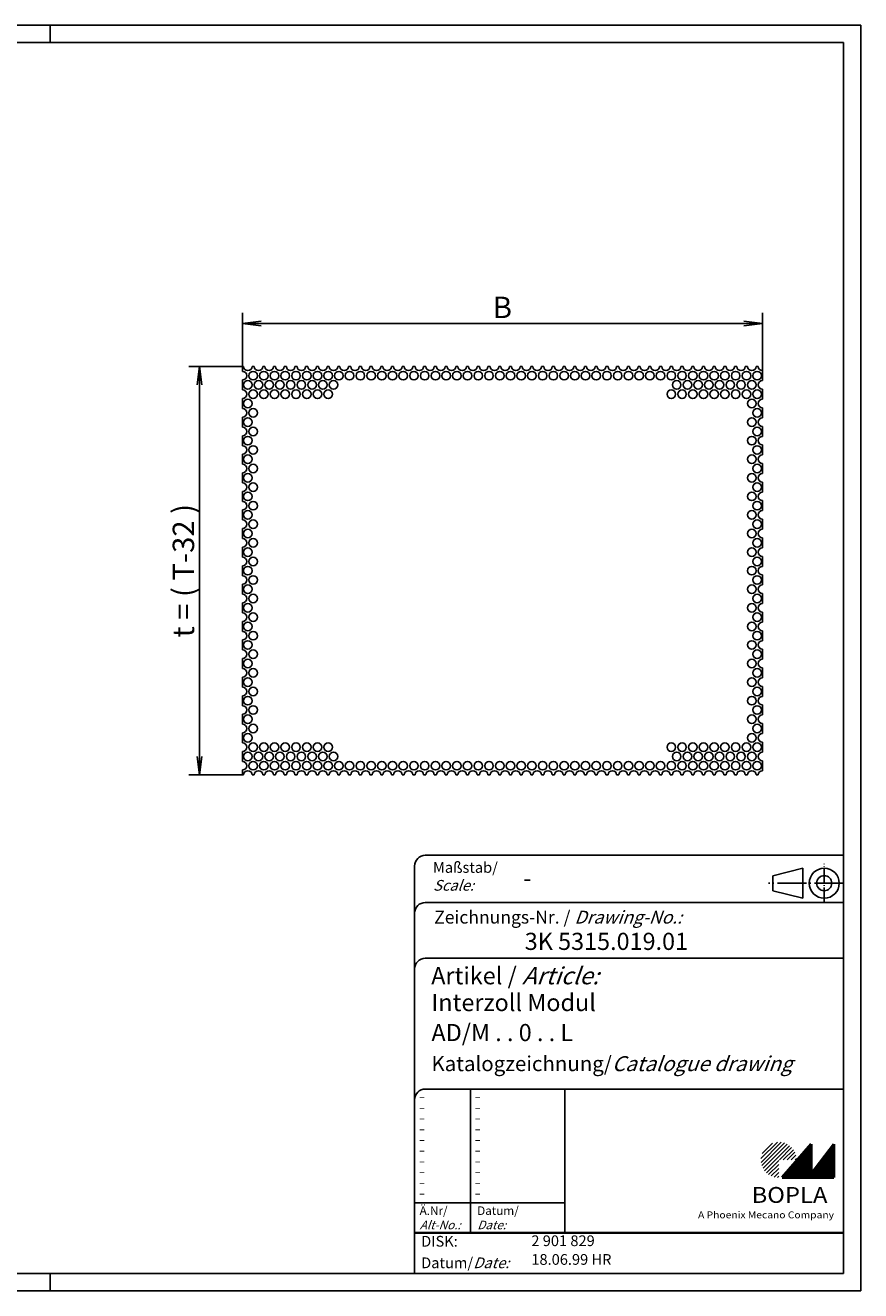
# Model space of a CAD drawing. Extents: x 0 to 418, y 0 to 295.
# Drawn here: x 223 to 418, y 0 to 295 of the extents above; entities that cross this region are included whole.
import ezdxf
from ezdxf.enums import TextEntityAlignment as Align

# ---------------------------------------------------------------- set-up
doc = ezdxf.new("R2010")
doc.units = 0
doc.header["$PDMODE"] = 35
doc.header["$PDSIZE"] = -2
doc.linetypes.add('ACAD_ISO04W100', pattern=[30.5, 24, -3, 0.5, -3])
doc.layers.get('0').update_dxf_attribs({"linetype": 'CONTINUOUS'})
doc.layers.get('DEFPOINTS').update_dxf_attribs({"linetype": 'CONTINUOUS'})
doc.styles.get("Standard").update_dxf_attribs({"font": 'isocp.shx', "width": 1.2})

# ---------------------------------------------------------------- blocks, each defined once
blk = doc.blocks.new('PH_GRPBLK')
at = {"layer": 'DEFPOINTS', "color": 0, "linetype": 'Continuous'}
blk.add_point((0, 0), dxfattribs=at)

msp = doc.modelspace()

# ---------------------------------------------------------------- hatches: boundary and pattern name
at = {"linetype": 'Continuous', "lineweight": 25}
h = msp.add_hatch(dxfattribs=at)
h.set_pattern_fill('_U', color=1, scale=0.65, angle=45, style=0, pattern_type=0)
h.set_pattern_definition([(45, (-1, -33.08885), (-0.4596194, 0.4596194), [])])
edge = h.paths.add_edge_path(flags=0)
edge.add_line((398.88, 26.36), (398.88, 30.51))
edge.add_line((398.88, 30.51), (403.03, 30.51))
edge.add_arc((398.88, 30.51), 4.15, 0, 270)
h = msp.add_hatch(dxfattribs=at)
h.set_pattern_fill('_U', color=1, scale=0.1, angle=45, style=0, pattern_type=0)
h.set_pattern_definition([(45, (-1, -33.08885), (-0.070710678, 0.070710678), [])])
h.paths.add_polyline_path([(406.43, 34.16), (399.73, 26.36), (411.73, 26.36), (411.73, 34.16), (406.43, 27.26)], flags=0)

# ---------------------------------------------------------------- linework, layer by layer
at = {"color": 1, "linetype": 'Continuous'}
for p, q in [((0, 295), (418, 295)), ((229, 295), (229, 291)), ((418, 295), (418, 0)), ((273.85, 215.49), (273.85, 227.99)), ((395.1, 214.49), (395.1, 227.99)), ((273.85, 225.49), (278.19, 226.06)), ((273.85, 225.49), (395.1, 225.49)), ((273.85, 225.49), (278.19, 224.92)), ((395.1, 225.49), (390.76, 226.06)), ((395.1, 225.49), (390.76, 224.92)), ((273.85, 215.49), (261.35, 215.49)), ((263.85, 215.49), (263.28, 211.15)), ((263.85, 120.23), (263.85, 215.49)), ((263.85, 215.49), (264.42, 211.15)), ((263.85, 120.23), (263.28, 124.57)), ((263.85, 120.23), (264.42, 124.57)), ((273.85, 120.23), (261.35, 120.23)), ((327, 47), (327, 13.5)), ((314, 20.5), (349, 20.5)), ((229, 4), (229, 0)), ((418, 0), (0, 0))]:
    msp.add_line(p, q, dxfattribs=at)
at = {"color": 3, "linetype": 'Continuous'}
for p, q in [((19, 291), (414, 291)), ((414, 291), (414, 4)), ((414, 4), (19, 4))]:
    msp.add_line(p, q, dxfattribs=at)
at = {"color": 7, "linetype": 'Continuous'}
for p, q in [((273.85, 215.49), (273.85, 214.32)), ((274.1, 215.49), (273.85, 215.49)), ((276.6, 215.49), (276.1, 215.49)), ((279.1, 215.49), (278.6, 215.49)), ((281.6, 215.49), (281.1, 215.49)), ((284.1, 215.49), (283.6, 215.49)), ((286.6, 215.49), (286.1, 215.49)), ((289.1, 215.49), (288.6, 215.49)), ((291.6, 215.49), (291.1, 215.49)), ((294.1, 215.49), (293.6, 215.49)), ((296.6, 215.49), (296.1, 215.49)), ((299.1, 215.49), (298.6, 215.49)), ((301.6, 215.49), (301.1, 215.49)), ((304.1, 215.49), (303.6, 215.49)), ((306.6, 215.49), (306.1, 215.49)), ((309.1, 215.49), (308.6, 215.49)), ((311.6, 215.49), (311.1, 215.49)), ((314.1, 215.49), (313.6, 215.49)), ((316.6, 215.49), (316.1, 215.49)), ((319.1, 215.49), (318.6, 215.49)), ((321.6, 215.49), (321.1, 215.49)), ((324.1, 215.49), (323.6, 215.49)), ((326.6, 215.49), (326.1, 215.49)), ((329.1, 215.49), (328.6, 215.49)), ((331.6, 215.49), (331.1, 215.49)), ((334.1, 215.49), (333.6, 215.49)), ((336.6, 215.49), (336.1, 215.49)), ((339.1, 215.49), (338.6, 215.49)), ((341.6, 215.49), (341.1, 215.49)), ((344.1, 215.49), (343.6, 215.49)), ((346.6, 215.49), (346.1, 215.49)), ((349.1, 215.49), (348.6, 215.49)), ((351.6, 215.49), (351.1, 215.49)), ((354.1, 215.49), (353.6, 215.49)), ((356.6, 215.49), (356.1, 215.49)), ((359.1, 215.49), (358.6, 215.49)), ((361.6, 215.49), (361.1, 215.49)), ((364.1, 215.49), (363.6, 215.49)), ((366.6, 215.49), (366.1, 215.49)), ((369.1, 215.49), (368.6, 215.49)), ((371.6, 215.49), (371.1, 215.49)), ((374.1, 215.49), (373.6, 215.49)), ((376.1, 215.49), (376.6, 215.49)), ((379.1, 215.49), (378.6, 215.49)), ((381.6, 215.49), (381.1, 215.49)), ((384.1, 215.49), (383.6, 215.49)), ((386.6, 215.49), (386.1, 215.49)), ((389.1, 215.49), (388.6, 215.49)), ((391.6, 215.49), (391.1, 215.49)), ((394.1, 215.49), (393.6, 215.49)), ((395.1, 214.49), (395.1, 212.16)), ((273.85, 212.32), (273.85, 209.99)), ((279.66, 210.26), (279.41, 210.44)), ((395.1, 210.16), (395.1, 207.83)), ((273.85, 207.99), (273.85, 205.66)), ((273.85, 203.66), (273.85, 201.33)), ((395.1, 205.83), (395.1, 203.5)), ((395.1, 201.5), (395.1, 199.17)), ((273.85, 199.33), (273.85, 197)), ((273.85, 195), (273.85, 192.67)), ((395.1, 197.17), (395.1, 194.84)), ((395.1, 192.84), (395.1, 190.51)), ((273.85, 190.67), (273.85, 188.34)), ((273.85, 186.34), (273.85, 184.01)), ((395.1, 188.51), (395.1, 186.18)), ((395.1, 184.18), (395.1, 181.85)), ((273.85, 182.01), (273.85, 179.68)), ((273.85, 177.68), (273.85, 175.35)), ((395.1, 179.85), (395.1, 177.52)), ((395.1, 175.52), (395.1, 173.19)), ((273.85, 173.35), (273.85, 171.02)), ((395.1, 171.19), (395.1, 168.86)), ((273.85, 169.02), (273.85, 166.69)), ((395.1, 166.86), (395.1, 164.53)), ((273.85, 164.69), (273.85, 162.36)), ((395.1, 162.53), (395.1, 160.2)), ((273.85, 160.36), (273.85, 158.03)), ((395.1, 158.2), (395.1, 155.87)), ((273.85, 156.03), (273.85, 153.7)), ((395.1, 153.87), (395.1, 151.54)), ((273.85, 151.7), (273.85, 149.37)), ((395.1, 149.54), (395.1, 147.21)), ((273.85, 147.37), (273.85, 145.04)), ((395.1, 145.21), (395.1, 142.88)), ((273.85, 143.04), (273.85, 140.71)), ((273.85, 138.71), (273.85, 136.38)), ((395.1, 140.88), (395.1, 138.55)), ((395.1, 136.55), (395.1, 134.22)), ((273.85, 134.38), (273.85, 132.05)), ((273.85, 130.05), (273.85, 127.72)), ((395.1, 132.22), (395.1, 129.89)), ((395.1, 127.89), (395.1, 125.56)), ((273.85, 125.72), (273.85, 123.39)), ((390.68, 125.37), (391.09, 124.73)), ((273.85, 121.39), (273.85, 120.23)), ((395.1, 123.56), (395.1, 121.23)), ((274.1, 120.23), (273.85, 120.23)), ((276.6, 120.23), (276.1, 120.23)), ((279.1, 120.23), (278.6, 120.23)), ((281.6, 120.23), (281.1, 120.23)), ((284.1, 120.23), (283.6, 120.23)), ((286.6, 120.23), (286.1, 120.23)), ((289.1, 120.23), (288.6, 120.23)), ((291.6, 120.23), (291.1, 120.23)), ((294.1, 120.23), (293.6, 120.23)), ((296.6, 120.23), (296.1, 120.23)), ((299.1, 120.23), (298.6, 120.23)), ((301.6, 120.23), (301.1, 120.23)), ((304.1, 120.23), (303.6, 120.23)), ((306.6, 120.23), (306.1, 120.23)), ((309.1, 120.23), (308.6, 120.23)), ((311.6, 120.23), (311.1, 120.23)), ((314.1, 120.23), (313.6, 120.23)), ((316.6, 120.23), (316.1, 120.23)), ((319.1, 120.23), (318.6, 120.23)), ((321.6, 120.23), (321.1, 120.23)), ((324.1, 120.23), (323.6, 120.23)), ((326.6, 120.23), (326.1, 120.23)), ((329.1, 120.23), (328.6, 120.23)), ((331.6, 120.23), (331.1, 120.23)), ((334.1, 120.23), (333.6, 120.23)), ((336.6, 120.23), (336.1, 120.23)), ((339.1, 120.23), (338.6, 120.23)), ((341.6, 120.23), (341.1, 120.23)), ((344.1, 120.23), (343.6, 120.23)), ((346.6, 120.23), (346.1, 120.23)), ((349.1, 120.23), (348.6, 120.23)), ((351.6, 120.23), (351.1, 120.23)), ((354.1, 120.23), (353.6, 120.23)), ((356.6, 120.23), (356.1, 120.23)), ((359.1, 120.23), (358.6, 120.23)), ((361.6, 120.23), (361.1, 120.23)), ((364.1, 120.23), (363.6, 120.23)), ((366.6, 120.23), (366.1, 120.23)), ((369.1, 120.23), (368.6, 120.23)), ((371.6, 120.23), (371.1, 120.23)), ((374.1, 120.23), (373.6, 120.23)), ((376.6, 120.23), (376.1, 120.23)), ((379.1, 120.23), (378.6, 120.23)), ((381.6, 120.23), (381.1, 120.23)), ((384.1, 120.23), (383.6, 120.23)), ((386.6, 120.23), (386.1, 120.23)), ((389.1, 120.23), (388.6, 120.23)), ((391.6, 120.23), (391.1, 120.23)), ((394.1, 120.23), (393.6, 120.23))]:
    msp.add_line(p, q, dxfattribs=at)
at = {"color": 5, "linetype": 'Continuous'}
for p, q in [((414, 101.5), (316.5, 101.5)), ((314, 99), (314, 4)), ((404.5, 98.5), (397.5, 96.75)), ((404.5, 91.5), (404.5, 98.5)), ((397.5, 93.25), (397.5, 96.75)), ((404.5, 91.5), (397.5, 93.25)), ((414, 90.5), (316.5, 90.5)), ((414, 77.5), (316.5, 77.5)), ((414, 47), (316.5, 47)), ((349, 47), (349, 13.5))]:
    msp.add_line(p, q, dxfattribs=at)
at = {"color": 1, "linetype": 'ACAD_ISO04W100', "ltscale": 0.145161}
msp.add_line((409.5, 90.5), (409.5, 99.5), dxfattribs=at)
at = {"color": 1, "linetype": 'ACAD_ISO04W100', "ltscale": 0.282258}
msp.add_line((414, 95), (396.5, 95), dxfattribs=at)
at = {"color": 7, "linetype": 'Continuous', "lineweight": 50}
for p, q in [((406.43, 34.16), (399.73, 26.36)), ((406.43, 27.26), (406.43, 34.16)), ((411.73, 34.16), (406.43, 27.26)), ((411.73, 26.36), (411.73, 34.16)), ((399.73, 26.36), (411.73, 26.36))]:
    msp.add_line(p, q, dxfattribs=at)
at = {"color": 5, "linetype": 'Continuous', "lineweight": 35}
msp.add_line((314, 13.5), (414, 13.5), dxfattribs=at)
at = {"color": 1, "linetype": 'Continuous'}
for centre in [(276.35, 213.32), (278.85, 213.32), (281.35, 213.32), (283.85, 213.32), (286.35, 213.32), (288.85, 213.32), (291.35, 213.32), (293.85, 213.32), (296.35, 213.32), (298.85, 213.32), (301.35, 213.32), (303.85, 213.32), (306.35, 213.32), (308.85, 213.32), (311.35, 213.32), (313.85, 213.32), (316.35, 213.32), (318.85, 213.32), (321.35, 213.32), (323.85, 213.32), (326.35, 213.32), (328.85, 213.32), (331.35, 213.32), (333.85, 213.32), (336.35, 213.32), (338.85, 213.32), (341.35, 213.32), (343.85, 213.32), (346.35, 213.32), (348.85, 213.32), (351.35, 213.32), (353.85, 213.32), (356.35, 213.32), (358.85, 213.32), (361.35, 213.32), (363.85, 213.32), (366.35, 213.32), (368.85, 213.32), (371.35, 213.32), (373.85, 213.32), (376.35, 213.32), (378.85, 213.32), (381.35, 213.32), (383.85, 213.32), (386.35, 213.32), (388.85, 213.32), (391.35, 213.32), (393.85, 213.32), (275.1, 211.16), (276.35, 208.99), (277.6, 211.16), (278.85, 208.99), (280.1, 211.16), (281.35, 208.99), (282.6, 211.16), (283.85, 208.99), (285.1, 211.16), (286.35, 208.99), (287.6, 211.16), (288.85, 208.99), (290.1, 211.16), (291.35, 208.99), (292.6, 211.16), (293.85, 208.99), (295.1, 211.16), (373.85, 208.99), (375.1, 211.16), (376.35, 208.99), (377.6, 211.16), (378.85, 208.99), (380.1, 211.16), (381.35, 208.99), (382.6, 211.16), (383.85, 208.99), (385.1, 211.16), (386.35, 208.99), (387.6, 211.16), (388.85, 208.99), (390.1, 211.16), (391.35, 208.99), (392.6, 211.16), (393.85, 208.99), (275.1, 206.83), (392.6, 206.83), (276.35, 204.66), (393.85, 204.66), (275.1, 202.5), (276.35, 200.33), (392.6, 202.5), (393.85, 200.33), (275.1, 198.17), (392.6, 198.17), (275.1, 193.84), (276.35, 196), (392.6, 193.84), (393.85, 196), (276.35, 191.67), (393.85, 191.67), (275.1, 189.51), (392.6, 189.51), (275.1, 185.18), (276.35, 187.34), (392.6, 185.18), (393.85, 187.34), (276.35, 183.01), (393.85, 183.01), (275.1, 180.85), (392.6, 180.85), (275.1, 176.52), (276.35, 178.68), (392.6, 176.52), (393.85, 178.68), (276.35, 174.35), (393.85, 174.35), (275.1, 172.19), (392.6, 172.19), (275.1, 167.86), (276.35, 170.02), (392.6, 167.86), (393.85, 170.02), (276.35, 165.69), (393.85, 165.69), (275.1, 163.53), (276.35, 161.36), (392.6, 163.53), (393.85, 161.36), (275.1, 159.2), (392.6, 159.2), (276.35, 157.03), (393.85, 157.03), (275.1, 154.87), (276.35, 152.7), (392.6, 154.87), (393.85, 152.7), (275.1, 150.54), (392.6, 150.54), (276.35, 148.37), (393.85, 148.37), (275.1, 146.21), (276.35, 144.04), (392.6, 146.21), (393.85, 144.04), (275.1, 141.88), (392.6, 141.88), (276.35, 139.71), (393.85, 139.71), (275.1, 137.55), (276.35, 135.38), (392.6, 137.55), (393.85, 135.38), (275.1, 133.22), (392.6, 133.22), (275.1, 128.89), (276.35, 131.05), (392.6, 128.89), (393.85, 131.05), (276.35, 126.72), (278.85, 126.72), (281.35, 126.72), (283.85, 126.72), (286.35, 126.72), (288.85, 126.72), (291.35, 126.72), (293.85, 126.72), (373.85, 126.72), (376.35, 126.72), (378.85, 126.72), (381.35, 126.72), (383.85, 126.72), (386.35, 126.72), (388.85, 126.72), (391.35, 126.72), (393.85, 126.72), (275.1, 124.56), (277.6, 124.56), (280.1, 124.56), (282.6, 124.56), (285.1, 124.56), (287.6, 124.56), (290.1, 124.56), (292.6, 124.56), (295.1, 124.56), (375.1, 124.56), (377.6, 124.56), (380.1, 124.56), (382.6, 124.56), (385.1, 124.56), (387.6, 124.56), (390.1, 124.56), (392.6, 124.56), (276.35, 122.39), (278.85, 122.39), (281.35, 122.39), (283.85, 122.39), (286.35, 122.39), (288.85, 122.39), (291.35, 122.39), (293.85, 122.39), (296.35, 122.39), (298.85, 122.39), (301.35, 122.39), (303.85, 122.39), (306.35, 122.39), (308.85, 122.39), (311.35, 122.39), (313.85, 122.39), (316.35, 122.39), (318.85, 122.39), (321.35, 122.39), (323.85, 122.39), (326.35, 122.39), (328.85, 122.39), (331.35, 122.39), (333.85, 122.39), (336.35, 122.39), (338.85, 122.39), (341.35, 122.39), (343.85, 122.39), (346.35, 122.39), (348.85, 122.39), (351.35, 122.39), (353.85, 122.39), (356.35, 122.39), (358.85, 122.39), (361.35, 122.39), (363.85, 122.39), (366.35, 122.39), (368.85, 122.39), (371.35, 122.39), (373.85, 122.39), (376.35, 122.39), (378.85, 122.39), (381.35, 122.39), (383.85, 122.39), (386.35, 122.39), (388.85, 122.39), (391.35, 122.39), (393.85, 122.39)]:
    msp.add_circle(centre, 1, dxfattribs=at)
at = {"color": 5, "linetype": 'Continuous'}
for radius in [3.5, 1.75]:
    msp.add_circle((409.5, 95), radius, dxfattribs=at)
at = {"color": 1, "linetype": 'Continuous'}
for centre, start, end in [((275.1, 215.49), 180, 0), ((277.6, 215.49), 180, 0), ((280.1, 215.49), 180, 0), ((282.6, 215.49), 180, 0), ((285.1, 215.49), 180, 0), ((287.6, 215.49), 180, 0), ((290.1, 215.49), 180, 0), ((292.6, 215.49), 180, 0), ((295.1, 215.49), 180, 0), ((297.6, 215.49), 180, 0), ((300.1, 215.49), 180, 0), ((302.6, 215.49), 180, 0), ((305.1, 215.49), 180, 0), ((307.6, 215.49), 180, 0), ((310.1, 215.49), 180, 0), ((312.6, 215.49), 180, 0), ((315.1, 215.49), 180, 0), ((317.6, 215.49), 180, 0), ((320.1, 215.49), 180, 0), ((322.6, 215.49), 180, 0), ((325.1, 215.49), 180, 0), ((327.6, 215.49), 180, 0), ((330.1, 215.49), 180, 0), ((332.6, 215.49), 180, 0), ((335.1, 215.49), 180, 0), ((337.6, 215.49), 180, 0), ((340.1, 215.49), 180, 0), ((342.6, 215.49), 180, 0), ((345.1, 215.49), 180, 0), ((347.6, 215.49), 180, 0), ((350.1, 215.49), 180, 0), ((352.6, 215.49), 180, 0), ((355.1, 215.49), 180, 0), ((357.6, 215.49), 180, 0), ((360.1, 215.49), 180, 0), ((362.6, 215.49), 180, 0), ((365.1, 215.49), 180, 0), ((367.6, 215.49), 180, 0), ((370.1, 215.49), 180, 0), ((372.6, 215.49), 180, 0), ((375.1, 215.49), 180, 0), ((377.6, 215.49), 180, 0), ((380.1, 215.49), 180, 0), ((382.6, 215.49), 180, 0), ((385.1, 215.49), 180, 0), ((387.6, 215.49), 180, 0), ((390.1, 215.49), 180, 0), ((392.6, 215.49), 180, 0), ((395.1, 215.49), 180, 270), ((273.85, 213.32), 270.0004, 89.9996), ((273.85, 208.99), 270.0004, 89.9996), ((395.1, 211.16), 90, 180), ((395.1, 211.16), 180, 270), ((395.1, 206.83), 90, 180), ((395.1, 206.83), 180, 270), ((273.85, 204.66), 270.0004, 89.9996), ((273.85, 200.33), 270.0004, 89.9996), ((395.1, 202.5), 90, 180), ((395.1, 202.5), 180, 270), ((395.1, 198.17), 90, 180), ((395.1, 198.17), 180, 270), ((273.85, 196), 270.0004, 89.9996), ((395.1, 193.84), 90, 180), ((273.85, 191.67), 270.0004, 89.9996), ((395.1, 193.84), 180, 270), ((395.1, 189.51), 90, 180), ((395.1, 189.51), 180, 270), ((273.85, 187.34), 270.0004, 89.9996), ((395.1, 185.18), 90, 180), ((273.85, 183.01), 270.0004, 89.9996), ((395.1, 185.18), 180, 270), ((395.1, 180.85), 90, 180), ((395.1, 180.85), 180, 270), ((273.85, 178.68), 270.0004, 89.9996), ((395.1, 176.52), 90, 180), ((273.85, 174.35), 270.0004, 89.9996), ((395.1, 176.52), 180, 270), ((395.1, 172.19), 90, 180), ((395.1, 172.19), 180, 270), ((273.85, 170.02), 270.0004, 89.9996), ((395.1, 167.86), 90, 180), ((273.85, 165.69), 270.0004, 89.9996), ((395.1, 167.86), 180, 270), ((273.85, 161.36), 270.0004, 89.9996), ((395.1, 163.53), 90, 180), ((395.1, 163.53), 180, 270), ((395.1, 159.2), 90, 180), ((273.85, 157.03), 270.0004, 89.9996), ((395.1, 159.2), 180, 270), ((273.85, 152.7), 270.0004, 89.9996), ((395.1, 154.87), 90, 180), ((395.1, 154.87), 180, 270), ((395.1, 150.54), 90, 180), ((395.1, 150.54), 180, 270), ((273.85, 148.37), 270.0004, 89.9996), ((273.85, 144.04), 270.0004, 89.9996), ((395.1, 146.21), 90, 180), ((395.1, 146.21), 180, 270), ((395.1, 141.88), 90, 180), ((395.1, 141.88), 180, 270), ((273.85, 139.71), 270.0004, 89.9996), ((273.85, 135.38), 270.0004, 89.9996), ((395.1, 137.55), 90, 180), ((395.1, 137.55), 180, 270), ((395.1, 133.22), 90, 180), ((395.1, 133.22), 180, 270), ((273.85, 131.05), 270.0004, 89.9996), ((395.1, 128.89), 90, 180), ((273.85, 126.72), 270.0004, 89.9996), ((395.1, 128.89), 180, 270), ((395.1, 124.56), 90, 180), ((395.1, 124.56), 180, 270), ((273.85, 122.39), 270.0004, 89.9996), ((275.1, 120.23), 0, 180), ((277.6, 120.23), 0, 180), ((280.1, 120.23), 0, 180), ((282.6, 120.23), 0, 180), ((285.1, 120.23), 0, 180), ((287.6, 120.23), 0, 180), ((290.1, 120.23), 0, 180), ((292.6, 120.23), 0, 180), ((295.1, 120.23), 0, 180), ((297.6, 120.23), 0, 180), ((300.1, 120.23), 0, 180), ((302.6, 120.23), 0, 180), ((305.1, 120.23), 0, 180), ((307.6, 120.23), 0, 180), ((310.1, 120.23), 0, 180), ((312.6, 120.23), 0, 180), ((315.1, 120.23), 0, 180), ((317.6, 120.23), 0, 180), ((320.1, 120.23), 0, 180), ((322.6, 120.23), 0, 180), ((325.1, 120.23), 0, 180), ((327.6, 120.23), 0, 180), ((330.1, 120.23), 0, 180), ((332.6, 120.23), 0, 180), ((335.1, 120.23), 0, 180), ((337.6, 120.23), 0, 180), ((340.1, 120.23), 0, 180), ((342.6, 120.23), 0, 180), ((345.1, 120.23), 0, 180), ((347.6, 120.23), 0, 180), ((350.1, 120.23), 0, 180), ((352.6, 120.23), 0, 180), ((355.1, 120.23), 0, 180), ((357.6, 120.23), 0, 180), ((360.1, 120.23), 0, 180), ((362.6, 120.23), 0, 180), ((365.1, 120.23), 0, 180), ((367.6, 120.23), 0, 180), ((370.1, 120.23), 0, 180), ((372.6, 120.23), 0, 180), ((375.1, 120.23), 0, 180), ((377.6, 120.23), 0, 180), ((380.1, 120.23), 0, 180), ((382.6, 120.23), 0, 180), ((385.1, 120.23), 0, 180), ((387.6, 120.23), 0, 180), ((390.1, 120.23), 0, 180), ((392.6, 120.23), 0, 180), ((395.1, 120.23), 90, 180)]:
    msp.add_arc(centre, 1, start, end, dxfattribs=at)
at = {"color": 5, "linetype": 'Continuous'}
for centre in [(316.5, 99), (316.5, 88), (316.5, 75), (316.5, 44.5)]:
    msp.add_arc(centre, 2.5, 90, 180, dxfattribs=at)

# ---------------------------------------------------------------- block references
at = {"color": 1, "linetype": 'Continuous', "lineweight": 25}
msp.add_blockref('PH_GRPBLK', (399.73, 26.36), dxfattribs=at)
at = {"color": 7, "linetype": 'Continuous', "lineweight": 50}
msp.add_blockref('PH_GRPBLK', (399.73, 26.36), dxfattribs=at)
at = {"color": 5, "linetype": 'Continuous', "lineweight": 35}
msp.add_blockref('PH_GRPBLK', (314, 13.5), dxfattribs=at)
at = {"color": 1, "linetype": 'Continuous'}
msp.add_blockref('PH_GRPBLK', (229, 4), dxfattribs=at)

# ---------------------------------------------------------------- texts
at = {"color": 7}
msp.add_text('  B  ', height=5, dxfattribs=at).set_placement((334.47, 226.74), align=Align.CENTER)
msp.add_text('t = ( T-32 )', height=5, rotation=90, dxfattribs=at).set_placement((262.6, 167.86), align=Align.CENTER)
at = {"color": 1, "linetype": 'Continuous', "width": 1.5}
for p in [(315, 44.25), (328, 44.25), (315, 41.75), (328, 41.75), (315, 39.25), (328, 39.25), (315, 36.75), (328, 36.75), (315, 34.25), (315, 31.75), (328, 34.25), (328, 31.75), (315, 29.25), (328, 29.25), (315, 26.75), (328, 26.75), (315, 24.25), (328, 24.25), (315, 21.75), (328, 21.75)]:
    msp.add_text('-', height=2, dxfattribs=at).set_placement(p)
at = {"color": 5, "linetype": 'Continuous', "lineweight": 35, "attachment_point": 7}
for s, insert, char_height in [('{\\C1;Maßstab/\\P\\Q20;Scale:}', (318.29, 93.25), 2.5), ('{\\C7;-}', (339.31, 94.2), 4), ('Zeichnungs-Nr. / {\\Q20;Drawing-No.:}', (318.57, 85.58), 3), ('{\\C7;3K 5315.019.01}', (339.68, 79.44), 4), ('{\\C7;Artikel / \\Q20;Article:}', (317.88, 71.43), 4), ('{\\C7;Interzoll Modul}', (317.93, 65.18), 4), ('{\\C7;AD/M . . 0 . . L}', (317.93, 58.18), 4), ('{\\C7;Katalogzeichnung/\\Q20;Catalogue drawing}', (317.93, 51.18), 3.5), ('{\\C1;Ä.Nr/\\P\\Q20;Alt-No.:}', (315.17, 14.32), 2), ('{\\C1;Datum/\\P\\Q20;Date:}', (328.59, 14.32), 2), ('DISK:', (315.53, 9.49), 2.5), ('2 901 829', (341.22, 9.61), 2.5), ('Datum/{\\Q20;Date:}', (315.53, 5.25), 2.5), ('18.06.99 HR', (341.22, 5.25), 2.5)]:
    msp.add_mtext(s, dxfattribs=dict(at, insert=insert, char_height=char_height))
at = {"color": 7, "linetype": 'Continuous', "lineweight": 50, "insert": (392.57, 20.47), "char_height": 3.7, "attachment_point": 7, "line_spacing_factor": 1.135135}
msp.add_mtext('{\\fArial|b1|i0|c0|p34;\\W1.1;BOPLA}', dxfattribs=at)
at = {"color": 7, "linetype": 'Continuous', "lineweight": 50, "insert": (380.08, 16.88), "char_height": 1.6, "attachment_point": 7}
msp.add_mtext('{\\fArial|b0|i0|c0|p34;\\W1.1;\\C1;A Phoenix Mecano Company}', dxfattribs=at)

doc.saveas('drawing.dxf')
